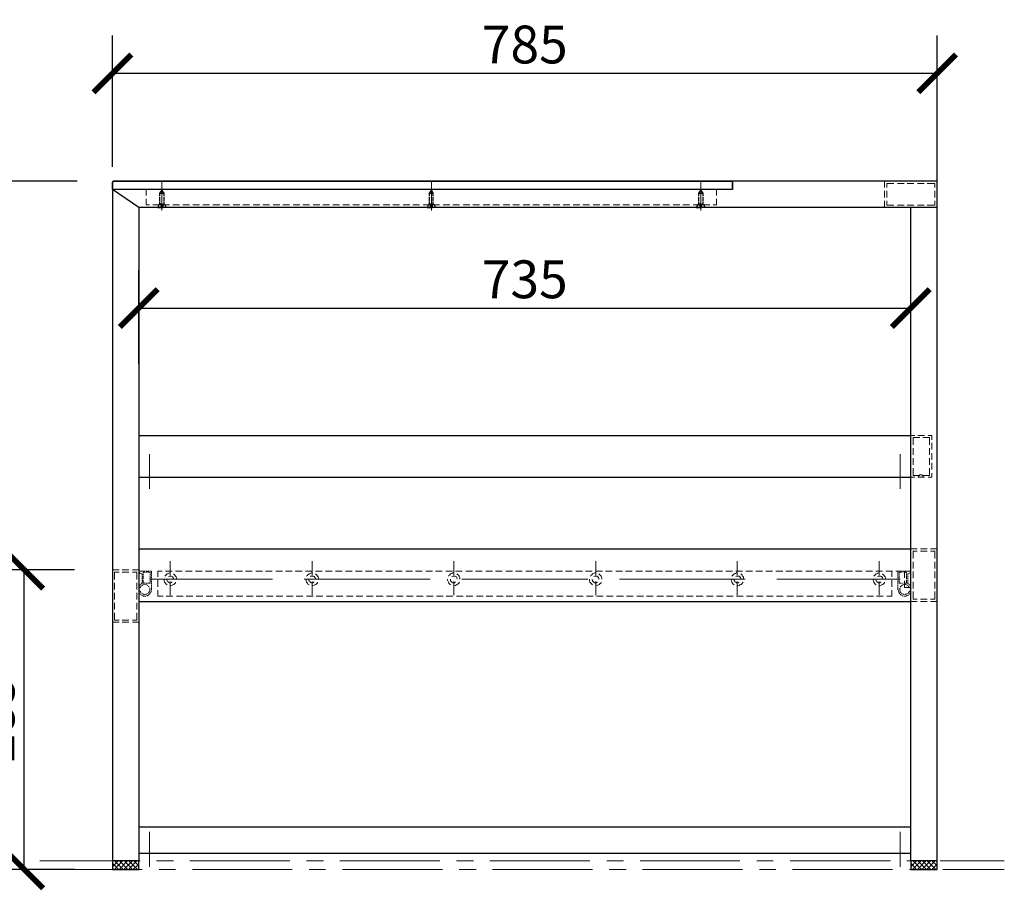
# Model space of a CAD drawing. Units: inches. Extents: x 0 to 5346, y 0 to 3780.
# Drawn here: x 2524 to 3462, y 1972 to 2801 of the extents above; entities that cross this region are included whole.
import ezdxf

# ---------------------------------------------------------------- set-up
doc = ezdxf.new("R2010")
doc.units = ezdxf.units.IN
doc.header["$MEASUREMENT"] = 0
doc.layers.get('Defpoints').update_dxf_attribs({"color": 251})
for name, color, linetype in [('PDF_0', 7, 'Continuous'), ('PDF_2', 1, 'Continuous'), ('PDF_5', 6, 'Continuous'), ('PDF_中心线', 22, 'Continuous'), ('PDF_尺寸线', 5, 'Continuous'), ('PDF_虚线', 1, 'Continuous')]:
    doc.layers.add(name, color=color, linetype=linetype)
doc.styles.add('Text_Std', font='arial.ttf')
doc.dimstyles.new('Dim_Std', dxfattribs={"dimscale": 18, "dimtxt": 2, "dimasz": 2, "dimexe": 2, "dimexo": 2, "dimgap": 0.5, "dimtad": 1, "dimdec": 0, "dimzin": 0, "dimdsep": 46, "dimtxsty": 'Text_Std', "dimblk": 'ARCHTICK', "dimcen": 0.09, "dimclrd": 256, "dimclre": 256, "dimclrt": 256, "dimadec": 0, "dimazin": 0, "dimtfac": 1, "dimtdec": 0, "dimtmove": 2, "dimatfit": 3, "dimldrblk": 'CLOSEDBLANK', "dimfxl": 1, "dimtolj": 1, "dimtzin": 0, "dimlwd": -1, "dimlwe": -1, "dimarcsym": 1})

# ---------------------------------------------------------------- blocks, each defined once
blk = doc.blocks.new('_ArchTick')
at = {"color": 0, "linetype": 'ByBlock', "const_width": 0.15}
blk.add_lwpolyline([(-0.5, -0.5), (0.5, 0.5)], dxfattribs=at)
blk = doc.blocks.new('*D36')
at = {"transparency": 16777216}
for p, q in [((2612.4, 2660.5), (2612.4, 2785.5)), ((3397.57, 2622.5), (3397.57, 2785.5)), ((2612.4, 2749.5), (3397.57, 2749.5))]:
    blk.add_line(p, q, dxfattribs=at)
at = {"layer": 'Defpoints', "color": 0, "transparency": 16777216}
for p in [(3397.57, 2749.5), (2612.4, 2624.5), (3397.57, 2586.5)]:
    blk.add_point(p, dxfattribs=at)
at = {"transparency": 16777216, "xscale": 36, "yscale": 36, "zscale": 36, "rotation": 180}
blk.add_blockref('_ArchTick', (2612.4, 2749.5), dxfattribs=at)
at = {"transparency": 16777216, "xscale": 36, "yscale": 36, "zscale": 36}
blk.add_blockref('_ArchTick', (3397.57, 2749.5), dxfattribs=at)
at = {"transparency": 16777216, "insert": (3004.99, 2776.88), "char_height": 36, "attachment_point": 5, "style": 'Text_Std'}
blk.add_mtext('\\A1;785', dxfattribs=at)
blk = doc.blocks.new('_ClosedBlank')
at = {"color": 0, "linetype": 'ByBlock', "lineweight": -2}
for p, q in [((-1, 0.167), (0, 0)), ((-1, 0.167), (-1, -0.167)), ((0, 0), (-1, -0.167))]:
    blk.add_line(p, q, dxfattribs=at)
blk = doc.blocks.new('*D37')
at = {"transparency": 16777216}
for p, q in [((2579, 2646.81), (2403.5, 2646.81)), ((2439.5, 2646.81), (2439.5, 1991.73)), ((2576.4, 1991.73), (2403.5, 1991.73))]:
    blk.add_line(p, q, dxfattribs=at)
at = {"layer": 'Defpoints', "color": 0, "transparency": 16777216}
for p in [(2615, 2646.81), (2439.5, 1991.73), (2612.4, 1991.73)]:
    blk.add_point(p, dxfattribs=at)
at = {"transparency": 16777216, "xscale": 36, "yscale": 36, "zscale": 36}
for p, rotation in [((2439.5, 2646.81), 90), ((2439.5, 1991.73), 270)]:
    blk.add_blockref('_ArchTick', p, dxfattribs=dict(at, rotation=rotation))
at = {"transparency": 16777216, "insert": (2412.12, 2319.27), "char_height": 36, "attachment_point": 5, "rotation": 90, "style": 'Text_Std'}
blk.add_mtext('\\A1;655', dxfattribs=at)
blk = doc.blocks.new('*D38')
at = {"transparency": 16777216}
for p, q in [((2576.4, 2276.9), (2492.5, 2276.9)), ((2528.5, 1991.73), (2528.5, 2276.9)), ((2576.4, 1991.73), (2492.5, 1991.73))]:
    blk.add_line(p, q, dxfattribs=at)
at = {"layer": 'Defpoints', "color": 0, "transparency": 16777216}
for p in [(2528.5, 2276.9), (2612.4, 2276.9), (2612.4, 1991.73)]:
    blk.add_point(p, dxfattribs=at)
at = {"transparency": 16777216, "xscale": 36, "yscale": 36, "zscale": 36}
for p, rotation in [((2528.5, 2276.9), 90), ((2528.5, 1991.73), 270)]:
    blk.add_blockref('_ArchTick', p, dxfattribs=dict(at, rotation=rotation))
at = {"transparency": 16777216, "insert": (2501.12, 2134.31), "char_height": 36, "attachment_point": 5, "rotation": 90, "style": 'Text_Std'}
blk.add_mtext('\\A1;285', dxfattribs=at)
blk = doc.blocks.new('*D39')
at = {"transparency": 16777216}
for p, q in [((2637.4, 2473), (2637.4, 2562)), ((3372.57, 2473), (3372.57, 2562)), ((2637.4, 2526), (3372.57, 2526))]:
    blk.add_line(p, q, dxfattribs=at)
at = {"layer": 'Defpoints', "color": 0, "transparency": 16777216}
for p in [(3372.57, 2526), (2637.4, 2437), (3372.57, 2437)]:
    blk.add_point(p, dxfattribs=at)
at = {"transparency": 16777216, "xscale": 36, "yscale": 36, "zscale": 36, "rotation": 180}
blk.add_blockref('_ArchTick', (2637.4, 2526), dxfattribs=at)
at = {"transparency": 16777216, "xscale": 36, "yscale": 36, "zscale": 36}
blk.add_blockref('_ArchTick', (3372.57, 2526), dxfattribs=at)
at = {"transparency": 16777216, "insert": (3004.99, 2553.39), "char_height": 36, "attachment_point": 5, "style": 'Text_Std'}
blk.add_mtext('\\A1;735', dxfattribs=at)

msp = doc.modelspace()

# ---------------------------------------------------------------- linework, layer by layer
at = {"layer": 'PDF_0', "lineweight": 25}
for points in [[(3397.57, 1999.78), (3397.57, 2646.81), (3202.65, 2646.81), (2614.1, 2646.81), (3202.65, 2646.81), (3202.65, 2638.76), (2612.4, 2638.76)], [(2637.4, 2621.81), (2612.4, 2638.76), (2612.4, 2645.12), (2612.4, 1999.78)], [(3202.65, 2638.76), (3202.65, 2646.81)], [(3397.57, 2621.81), (2637.4, 2621.81), (2637.4, 1999.78)], [(3372.57, 1999.78), (3372.57, 2621.81)], [(2637.4, 2404.86), (3372.57, 2404.86)], [(2637.4, 2365.03), (3372.57, 2365.03)], [(2637.4, 2296.81), (3372.57, 2296.81)], [(2637.4, 2246.81), (3372.57, 2246.81)], [(3372.57, 2031.98), (2637.4, 2031.98)], [(3372.57, 2006.98), (2637.4, 2006.98)]]:
    msp.add_lwpolyline(points, dxfattribs=at)
msp.add_lwpolyline([(2613.88, 2646.81, 0.414214), (2612.4, 2645.33, -0.414214)], format="xyb", close=True, dxfattribs=at)
for points in [[(2637.4, 1999.78), (2612.4, 1999.78), (2612.4, 1991.73), (2637.4, 1991.73)], [(3397.57, 1999.78), (3372.57, 1999.78), (3372.57, 1991.73), (3397.57, 1991.73)]]:
    msp.add_lwpolyline(points, close=True, dxfattribs=at)
at = {"layer": 'PDF_2', "lineweight": 18}
for points in [[(2637.4, 2274.78), (2637.83, 2274.36), (2637.83, 2273.93), (2638.25, 2273.93), (2639.1, 2273.51)], [(2637.83, 2275.2), (2637.83, 2275.63), (2638.25, 2275.63), (2638.67, 2275.63), (2639.94, 2275.63)], [(2640.79, 2271.39), (2640.79, 2272.66), (2640.37, 2272.66), (2640.37, 2273.09), (2639.52, 2273.51)], [(2640.37, 2275.63), (2641.64, 2275.63)], [(2640.79, 2269.7), (2640.79, 2270.97)], [(2640.79, 2267.58), (2640.79, 2268.85)], [(2641.64, 2273.51), (2641.64, 2273.93), (2641.64, 2274.36), (2642.06, 2274.36), (2642.06, 2274.78), (2642.49, 2274.78), (2643.76, 2274.78)], [(2641.64, 2271.39), (2641.64, 2272.66)], [(2641.64, 2269.7), (2641.64, 2270.97)], [(2641.64, 2268), (2641.64, 2269.27)], [(2642.06, 2275.63), (2643.33, 2275.63)], [(2644.18, 2275.63), (2645.45, 2275.63)], [(2644.6, 2274.78), (2645.88, 2274.78)], [(2645.88, 2275.63), (2647.15, 2275.63)], [(2646.3, 2274.78), (2647.99, 2274.78), (2647.99, 2274.36), (2648.42, 2274.36), (2648.42, 2273.93), (2648.42, 2273.51)], [(2647.99, 2275.63), (2649.27, 2275.63), (2649.69, 2275.63), (2649.69, 2275.2), (2649.69, 2274.36)], [(2648.42, 2272.66), (2648.42, 2271.39)], [(2648.42, 2270.97), (2648.42, 2269.7)], [(2648.42, 2269.27), (2648.42, 2268)], [(2649.69, 2273.93), (2649.69, 2272.66)], [(2649.69, 2272.24), (2649.69, 2270.97)], [(2649.69, 2270.12), (2649.69, 2268.85)], [(3361.98, 2275.63), (3361.13, 2275.63), (3360.71, 2275.63), (3360.28, 2275.63), (3360.28, 2275.2), (3360.28, 2274.36)], [(3360.28, 2273.93), (3360.28, 2272.66)], [(3360.28, 2272.24), (3360.28, 2270.97)], [(3360.28, 2270.12), (3360.28, 2268.85)], [(3363.67, 2274.78), (3361.98, 2274.78), (3361.98, 2274.36), (3361.55, 2274.36), (3361.55, 2273.93), (3361.55, 2273.51)], [(3361.55, 2272.66), (3361.55, 2271.39)], [(3361.55, 2270.97), (3361.55, 2269.7)], [(3361.55, 2269.27), (3361.55, 2268)], [(3364.1, 2275.63), (3362.82, 2275.63)], [(3365.79, 2275.63), (3364.52, 2275.63)], [(3365.37, 2274.78), (3364.52, 2274.78)], [(3368.33, 2273.51), (3368.33, 2273.93), (3368.33, 2274.36), (3367.91, 2274.36), (3367.91, 2274.78), (3366.21, 2274.78)], [(3367.91, 2275.63), (3366.64, 2275.63)], [(3369.6, 2275.63), (3368.33, 2275.63)], [(3368.33, 2271.39), (3368.33, 2272.66)], [(3368.33, 2269.7), (3368.33, 2270.97)], [(3368.33, 2268), (3368.33, 2269.27)], [(3369.6, 2271.39), (3369.6, 2272.66), (3369.6, 2273.09), (3370.45, 2273.51)], [(3369.6, 2269.7), (3369.6, 2270.97)], [(3369.6, 2267.58), (3369.6, 2268.85)], [(3372.15, 2275.2), (3372.15, 2275.63), (3371.72, 2275.63), (3371.3, 2275.63), (3370.45, 2275.63)], [(3372.57, 2274.78), (3372.57, 2274.36), (3372.15, 2274.36), (3372.15, 2273.93), (3371.72, 2273.93), (3371.3, 2273.51)], [(2637.83, 2261.64), (2637.4, 2260.8), (2637.4, 2260.37), (2637.4, 2259.95), (2637.83, 2259.95)], [(2639.1, 2262.92), (2638.67, 2262.49), (2638.25, 2262.07)], [(2639.52, 2261.22), (2639.52, 2260.8), (2639.1, 2259.95), (2638.67, 2259.95), (2638.25, 2259.95), (2638.25, 2259.53)], [(2639.52, 2263.34), (2640.37, 2263.76), (2640.37, 2264.19), (2640.79, 2264.19), (2640.79, 2265.03)], [(2641.21, 2262.49), (2640.79, 2262.07), (2639.94, 2261.64)], [(2640.79, 2265.88), (2640.79, 2267.15)], [(2641.64, 2265.88), (2641.64, 2267.15)], [(2641.64, 2265.46), (2641.64, 2264.61), (2642.06, 2264.19), (2642.49, 2264.19), (2643.76, 2264.19)], [(2642.91, 2262.92), (2642.49, 2262.92), (2641.64, 2262.49)], [(2645.03, 2262.49), (2644.18, 2262.92), (2643.76, 2262.92)], [(2645.88, 2264.19), (2644.6, 2264.19)], [(2646.3, 2261.64), (2645.88, 2262.07), (2645.45, 2262.49)], [(2648.42, 2265.46), (2648.42, 2264.61), (2648.42, 2264.19), (2647.99, 2264.19), (2646.3, 2264.19)], [(2647.57, 2260.37), (2647.15, 2260.8), (2646.72, 2261.22)], [(2647.99, 2258.25), (2647.99, 2259.1), (2647.99, 2259.53)], [(2648.42, 2267.15), (2648.42, 2265.88)], [(2649.69, 2268.42), (2649.69, 2267.15)], [(2649.69, 2266.31), (2649.69, 2265.03)], [(2649.69, 2264.61), (2649.69, 2263.34)], [(2649.69, 2262.49), (2649.69, 2261.22)], [(2649.69, 2260.8), (2649.69, 2259.53)], [(3360.28, 2268.42), (3360.28, 2267.15)], [(3360.28, 2266.31), (3360.28, 2265.03)], [(3360.28, 2264.61), (3360.28, 2263.34)], [(3360.28, 2262.49), (3360.28, 2261.22)], [(3360.28, 2260.8), (3360.28, 2259.53)], [(3361.55, 2267.15), (3361.55, 2265.88)], [(3361.55, 2265.46), (3361.55, 2264.61), (3361.55, 2264.19), (3361.98, 2264.19), (3363.67, 2264.19)], [(3361.98, 2258.25), (3361.98, 2259.1), (3362.4, 2259.53)], [(3362.4, 2260.37), (3362.82, 2260.8), (3363.25, 2261.22)], [(3363.67, 2261.64), (3364.1, 2262.07), (3364.52, 2262.49)], [(3364.52, 2264.19), (3365.37, 2264.19)], [(3365.37, 2262.49), (3365.79, 2262.92), (3366.64, 2262.92)], [(3368.33, 2265.46), (3368.33, 2264.61), (3368.33, 2264.19), (3367.91, 2264.19), (3366.21, 2264.19)], [(3367.06, 2262.92), (3367.49, 2262.92), (3368.33, 2262.49)], [(3368.33, 2265.88), (3368.33, 2267.15)], [(3368.76, 2262.49), (3369.18, 2262.07), (3370.03, 2261.64)], [(3369.6, 2265.88), (3369.6, 2267.15)], [(3370.45, 2263.34), (3369.6, 2263.76), (3369.6, 2264.19), (3369.6, 2265.03)], [(3370.45, 2261.22), (3370.45, 2260.8), (3371.3, 2259.95), (3371.72, 2259.95), (3371.72, 2259.53)], [(3370.88, 2262.92), (3371.3, 2262.49), (3371.72, 2262.07)], [(3372.15, 2261.64), (3372.57, 2260.8), (3372.57, 2260.37), (3372.57, 2259.95), (3372.15, 2259.95)], [(2637.83, 2256.14), (2637.4, 2256.14), (2637.4, 2255.71), (2637.4, 2255.29), (2637.83, 2254.86)], [(2638.25, 2256.56), (2638.67, 2256.56), (2638.67, 2256.14), (2639.1, 2256.14), (2639.52, 2255.29), (2639.52, 2254.86)], [(2638.25, 2254.44), (2639.1, 2253.59)], [(2639.52, 2253.17), (2639.94, 2252.75), (2640.79, 2252.32)], [(2640.37, 2254.44), (2640.79, 2254.02), (2641.21, 2254.02)], [(2641.21, 2252.32), (2642.06, 2251.9), (2642.49, 2251.9)], [(2641.64, 2253.59), (2642.49, 2253.59), (2642.91, 2253.17)], [(2642.91, 2251.9), (2643.33, 2251.9), (2644.18, 2251.9)], [(2643.76, 2253.17), (2644.18, 2253.59), (2645.03, 2253.59)], [(2645.03, 2251.9), (2645.88, 2252.32), (2646.3, 2252.32)], [(2645.45, 2254.02), (2645.88, 2254.02), (2646.3, 2254.44)], [(2646.72, 2254.86), (2647.15, 2255.29), (2647.57, 2256.14)], [(2646.72, 2252.75), (2647.57, 2253.59)], [(2647.99, 2256.56), (2647.99, 2257.41), (2647.99, 2257.83)], [(2647.99, 2254.02), (2648.42, 2254.86), (2648.84, 2255.29)], [(2649.27, 2255.71), (2649.27, 2256.98)], [(2649.69, 2257.41), (2649.69, 2258.25), (2649.69, 2259.1)], [(3360.71, 2257.41), (3360.28, 2258.25), (3360.28, 2259.1)], [(3361.13, 2255.71), (3360.71, 2256.98)], [(3361.98, 2254.02), (3361.55, 2254.86), (3361.13, 2255.29)], [(3362.4, 2256.56), (3361.98, 2257.41), (3361.98, 2257.83)], [(3363.25, 2254.86), (3362.82, 2255.29), (3362.4, 2256.14)], [(3363.25, 2252.75), (3362.4, 2253.59)], [(3364.52, 2254.02), (3364.1, 2254.02), (3363.67, 2254.44)], [(3364.94, 2251.9), (3364.1, 2252.32)], [(3366.21, 2253.17), (3365.79, 2253.59), (3365.37, 2253.59)], [(3367.06, 2251.9), (3366.64, 2251.9), (3365.79, 2251.9)], [(3368.33, 2253.59), (3367.49, 2253.59), (3367.06, 2253.17)], [(3368.76, 2252.32), (3367.91, 2251.9), (3367.49, 2251.9)], [(3370.03, 2254.44), (3369.18, 2254.02), (3368.76, 2254.02)], [(3370.45, 2253.17), (3370.03, 2252.75), (3369.18, 2252.32)], [(3371.72, 2256.56), (3371.3, 2256.56), (3371.3, 2256.14), (3370.45, 2255.29), (3370.45, 2254.86)], [(3371.72, 2254.44), (3370.88, 2253.59)], [(3372.15, 2256.14), (3372.57, 2256.14), (3372.57, 2255.71), (3372.57, 2255.29), (3372.15, 2254.86)]]:
    msp.add_lwpolyline(points, dxfattribs=at)
at = {"layer": 'PDF_5', "lineweight": 13}
for points in [[(2647.57, 2387.07), (2647.57, 2354.02)], [(3362.4, 2387.07), (3362.4, 2354.02)], [(2667.49, 2284.95), (2667.49, 2271.81)], [(2802.66, 2284.95), (2802.66, 2271.81)], [(2937.4, 2284.95), (2937.4, 2271.81)], [(3072.57, 2284.95), (3072.57, 2271.81)], [(3207.32, 2284.95), (3207.32, 2271.81)], [(3342.49, 2284.95), (3342.49, 2271.81)], [(2764.94, 2268), (2647.57, 2268)], [(2667.49, 2265.88), (2667.49, 2252.75)], [(2914.94, 2268), (2795.03, 2268)], [(2802.66, 2265.88), (2802.66, 2252.75)], [(2937.4, 2265.88), (2937.4, 2252.75)], [(3064.94, 2268), (2945.03, 2268)], [(3072.57, 2265.88), (3072.57, 2252.75)], [(3214.94, 2268), (3095.03, 2268)], [(3207.32, 2265.88), (3207.32, 2252.75)], [(3362.4, 2268), (3245.03, 2268)], [(3342.49, 2265.88), (3342.49, 2252.75)], [(2647.57, 2027.32), (2647.57, 1994.27)], [(3362.4, 2027.32), (3362.4, 1994.27)]]:
    msp.add_lwpolyline(points, dxfattribs=at)
at = {"layer": 'PDF_中心线', "lineweight": 18}
for points in [[(2659.44, 2645.97), (2659.44, 2618.85)], [(2916.21, 2645.97), (2916.21, 2618.85)], [(3172.57, 2645.97), (3172.57, 2618.85)], [(2543.33, 1999.78), (2638.67, 1999.78)], [(2654.35, 1999.78), (2670.45, 1999.78)], [(2686.13, 1999.78), (2781.47, 1999.78)], [(2797.15, 1999.78), (2813.25, 1999.78)], [(2828.93, 1999.78), (2924.27, 1999.78)], [(2939.94, 1999.78), (2956.05, 1999.78)], [(2971.72, 1999.78), (3067.06, 1999.78)], [(3083.16, 1999.78), (3098.84, 1999.78)], [(3114.94, 1999.78), (3209.86, 1999.78)], [(3225.96, 1999.78), (3241.64, 1999.78)], [(3257.74, 1999.78), (3353.08, 1999.78)], [(3368.76, 1999.78), (3384.86, 1999.78)], [(3400.54, 1999.78), (3461.55, 1999.78)], [(2545.45, 1991.73), (2640.79, 1991.73)], [(2656.89, 1991.73), (2672.57, 1991.73)], [(2688.67, 1991.73), (2783.59, 1991.73)], [(2799.69, 1991.73), (2815.37, 1991.73)], [(2831.47, 1991.73), (2926.81, 1991.73)], [(2942.49, 1991.73), (2958.59, 1991.73)], [(2974.27, 1991.73), (3069.6, 1991.73)], [(3085.28, 1991.73), (3101.38, 1991.73)], [(3117.06, 1991.73), (3212.4, 1991.73)], [(3228.5, 1991.73), (3244.18, 1991.73)], [(3259.86, 1991.73), (3355.2, 1991.73)], [(3371.3, 1991.73), (3386.98, 1991.73)], [(3403.08, 1991.73), (3461.55, 1991.73)]]:
    msp.add_lwpolyline(points, dxfattribs=at)
at = {"layer": 'PDF_尺寸线', "lineweight": 18}
for points in [[(2612.4, 1998.93), (2613.25, 1999.78)], [(2612.4, 1994.27), (2617.91, 1999.78)], [(2618.33, 1991.73), (2612.4, 1997.66)], [(2622.57, 1991.73), (2614.52, 1999.78)], [(2614.52, 1991.73), (2622.15, 1999.78)], [(2618.76, 1991.73), (2626.81, 1999.78)], [(2627.23, 1991.73), (2619.18, 1999.78)], [(2623.42, 1991.73), (2631.47, 1999.78)], [(2631.47, 1991.73), (2623.84, 1999.78)], [(2627.66, 1991.73), (2635.71, 1999.78)], [(2636.13, 1991.73), (2628.08, 1999.78)], [(2632.32, 1991.73), (2637.4, 1996.81)], [(2637.4, 1995.12), (2632.74, 1999.78)], [(2637.4, 1999.36), (2636.98, 1999.78)], [(3372.57, 1998.93), (3373.42, 1999.78)], [(3372.57, 1994.27), (3378.08, 1999.78)], [(3378.08, 1991.73), (3372.57, 1997.66)], [(3374.26, 1991.73), (3382.32, 1999.78)], [(3382.74, 1991.73), (3374.69, 1999.78)], [(3378.93, 1991.73), (3386.98, 1999.78)], [(3387.4, 1991.73), (3379.35, 1999.78)], [(3383.16, 1991.73), (3391.21, 1999.78)], [(3391.64, 1991.73), (3383.59, 1999.78)], [(3387.82, 1991.73), (3395.88, 1999.78)], [(3396.3, 1991.73), (3388.25, 1999.78)], [(3397.57, 1995.12), (3392.49, 1999.78)], [(3392.49, 1991.73), (3397.57, 1996.81)], [(3397.57, 1999.36), (3397.15, 1999.78)], [(2613.67, 1991.73), (2612.4, 1993)], [(2636.98, 1991.73), (2637.4, 1992.58)], [(3373.84, 1991.73), (3372.57, 1993)], [(3396.72, 1991.73), (3397.57, 1992.58)]]:
    msp.add_lwpolyline(points, dxfattribs=at)
at = {"layer": 'PDF_虚线', "lineweight": 18}
for points in [[(3347.57, 2640.88), (3347.57, 2646.81)], [(3349.69, 2640.88), (3349.69, 2644.69), (3356.47, 2644.69)], [(3359.86, 2644.69), (3366.21, 2644.69)], [(3369.18, 2644.69), (3375.54, 2644.69)], [(3378.93, 2644.69), (3385.28, 2644.69)], [(3388.25, 2644.69), (3395.45, 2644.69), (3395.45, 2640.88)], [(2644.6, 2633.25), (2644.6, 2638.76)], [(3187.4, 2633.25), (3187.4, 2638.76)], [(3347.57, 2631.14), (3347.57, 2637.49)], [(3349.69, 2631.14), (3349.69, 2637.49)], [(3395.45, 2637.49), (3395.45, 2631.14)], [(2647.57, 2624.36), (2644.6, 2624.36), (2644.6, 2629.86)], [(3184.43, 2624.36), (3187.4, 2624.36), (3187.4, 2629.86)], [(3347.57, 2621.81), (3347.57, 2628.17)], [(3356.47, 2623.93), (3349.69, 2623.93), (3349.69, 2628.17)], [(3395.45, 2628.17), (3395.45, 2623.93), (3388.25, 2623.93)], [(2657.32, 2624.36), (2650.96, 2624.36)], [(2666.64, 2624.36), (2660.28, 2624.36)], [(2676.38, 2624.36), (2670.03, 2624.36)], [(2685.71, 2624.36), (2679.35, 2624.36)], [(2695.45, 2624.36), (2689.1, 2624.36)], [(2704.77, 2624.36), (2698.42, 2624.36)], [(2714.52, 2624.36), (2708.16, 2624.36)], [(2723.84, 2624.36), (2717.49, 2624.36)], [(2733.59, 2624.36), (2727.23, 2624.36)], [(2742.91, 2624.36), (2736.55, 2624.36)], [(2752.66, 2624.36), (2746.3, 2624.36)], [(2761.98, 2624.36), (2755.62, 2624.36)], [(2771.72, 2624.36), (2765.37, 2624.36)], [(2781.05, 2624.36), (2774.69, 2624.36)], [(2790.79, 2624.36), (2784.44, 2624.36)], [(2800.11, 2624.36), (2793.76, 2624.36)], [(2809.86, 2624.36), (2803.5, 2624.36)], [(2819.18, 2624.36), (2812.82, 2624.36)], [(2828.5, 2624.36), (2822.15, 2624.36)], [(2838.25, 2624.36), (2831.89, 2624.36)], [(2847.57, 2624.36), (2841.21, 2624.36)], [(2857.32, 2624.36), (2850.96, 2624.36)], [(2866.64, 2624.36), (2860.28, 2624.36)], [(2876.38, 2624.36), (2870.03, 2624.36)], [(2885.71, 2624.36), (2879.35, 2624.36)], [(2895.45, 2624.36), (2889.1, 2624.36)], [(2904.77, 2624.36), (2898.42, 2624.36)], [(2914.52, 2624.36), (2908.16, 2624.36)], [(2923.84, 2624.36), (2917.49, 2624.36)], [(2933.59, 2624.36), (2927.23, 2624.36)], [(2942.91, 2624.36), (2936.55, 2624.36)], [(2952.66, 2624.36), (2946.3, 2624.36)], [(2961.98, 2624.36), (2955.62, 2624.36)], [(2971.72, 2624.36), (2965.37, 2624.36)], [(2981.05, 2624.36), (2974.69, 2624.36)], [(2990.79, 2624.36), (2984.43, 2624.36)], [(3000.11, 2624.36), (2993.76, 2624.36)], [(3009.86, 2624.36), (3003.5, 2624.36)], [(3019.18, 2624.36), (3012.82, 2624.36)], [(3028.93, 2624.36), (3022.57, 2624.36)], [(3038.25, 2624.36), (3031.89, 2624.36)], [(3047.99, 2624.36), (3041.64, 2624.36)], [(3057.32, 2624.36), (3050.96, 2624.36)], [(3066.64, 2624.36), (3060.28, 2624.36)], [(3076.38, 2624.36), (3070.03, 2624.36)], [(3085.71, 2624.36), (3079.35, 2624.36)], [(3095.45, 2624.36), (3089.1, 2624.36)], [(3104.77, 2624.36), (3098.42, 2624.36)], [(3114.52, 2624.36), (3108.16, 2624.36)], [(3123.84, 2624.36), (3117.49, 2624.36)], [(3133.59, 2624.36), (3127.23, 2624.36)], [(3142.91, 2624.36), (3136.55, 2624.36)], [(3152.66, 2624.36), (3146.3, 2624.36)], [(3161.98, 2624.36), (3155.62, 2624.36)], [(3171.72, 2624.36), (3165.37, 2624.36)], [(3181.04, 2624.36), (3174.69, 2624.36)], [(3366.21, 2623.93), (3359.86, 2623.93)], [(3375.54, 2623.93), (3369.18, 2623.93)], [(3385.28, 2623.93), (3378.93, 2623.93)], [(3376.38, 2404.86), (3372.57, 2404.86), (3372.57, 2400.63)], [(3381.04, 2402.75), (3374.69, 2402.75), (3374.69, 2395.97)], [(3385.71, 2404.86), (3379.35, 2404.86)], [(3390.37, 2395.97), (3390.37, 2402.75), (3384.01, 2402.75)], [(3392.49, 2400.63), (3392.49, 2404.86), (3389.1, 2404.86)], [(3372.57, 2397.66), (3372.57, 2391.31)], [(3374.69, 2392.58), (3374.69, 2386.22)], [(3390.37, 2386.22), (3390.37, 2392.58)], [(3392.49, 2391.31), (3392.49, 2397.66)], [(3372.57, 2387.92), (3372.57, 2381.56)], [(3374.69, 2383.25), (3374.69, 2376.9)], [(3390.37, 2376.9), (3390.37, 2383.25)], [(3392.49, 2381.56), (3392.49, 2387.92)], [(3372.57, 2378.59), (3372.57, 2372.24)], [(3374.69, 2373.51), (3374.69, 2366.73), (3381.04, 2366.73)], [(3384.01, 2366.73), (3390.37, 2366.73), (3390.37, 2373.51)], [(3392.49, 2372.24), (3392.49, 2378.59)], [(3372.57, 2368.85), (3372.57, 2365.03), (3376.38, 2365.03)], [(3384.43, 2365.03), (3384.43, 2365.46), (3384.43, 2365.88), (3384.01, 2366.31), (3383.59, 2366.73), (3383.16, 2367.15), (3382.74, 2367.15), (3382.32, 2367.15), (3381.89, 2367.15), (3381.47, 2367.15), (3381.04, 2367.15), (3380.62, 2366.73), (3380.2, 2366.31), (3379.77, 2366.31), (3379.77, 2365.88), (3379.77, 2365.46), (3379.35, 2365.03), (3385.71, 2365.03)], [(3389.1, 2365.03), (3392.49, 2365.03), (3392.49, 2368.85)], [(3372.57, 2292.58), (3372.57, 2296.81), (3378.5, 2296.81)], [(3381.89, 2296.81), (3388.25, 2296.81)], [(3391.21, 2296.81), (3397.57, 2296.81), (3397.57, 2292.58)], [(3372.57, 2282.83), (3372.57, 2289.19)], [(3374.69, 2287.49), (3374.69, 2294.7), (3378.5, 2294.7)], [(3381.89, 2294.7), (3388.25, 2294.7)], [(3391.21, 2294.7), (3395.45, 2294.7), (3395.45, 2287.49)], [(3397.57, 2289.19), (3397.57, 2282.83)], [(3372.57, 2273.51), (3372.57, 2279.86)], [(3374.69, 2278.17), (3374.69, 2284.53)], [(3395.45, 2284.53), (3395.45, 2278.17)], [(3397.57, 2279.86), (3397.57, 2273.51)], [(2612.4, 2272.66), (2612.4, 2276.9), (2618.76, 2276.9)], [(2612.4, 2262.92), (2612.4, 2269.27)], [(2614.52, 2267.58), (2614.52, 2274.78), (2618.76, 2274.78)], [(2621.72, 2276.9), (2628.08, 2276.9)], [(2621.72, 2274.78), (2628.08, 2274.78)], [(2631.47, 2276.9), (2637.4, 2276.9), (2637.4, 2272.66)], [(2631.47, 2274.78), (2635.71, 2274.78), (2635.71, 2267.58)], [(2637.4, 2269.27), (2637.4, 2262.92)], [(2659.86, 2275.63), (2655.62, 2275.63), (2655.62, 2270.12)], [(2667.49, 2273.93), (2666.64, 2273.93), (2665.37, 2273.51), (2664.52, 2273.09), (2663.67, 2272.24), (2662.82, 2271.39), (2662.4, 2270.97)], [(2669.18, 2275.63), (2662.82, 2275.63)], [(2670.88, 2268), (2670.88, 2268.42), (2670.45, 2268.85), (2670.03, 2269.7), (2670.03, 2270.12), (2669.18, 2270.54), (2668.76, 2270.97), (2668.33, 2270.97), (2667.49, 2270.97), (2667.06, 2270.97), (2666.64, 2270.97), (2665.79, 2270.54)], [(2673.42, 2268), (2673.42, 2268.85), (2672.99, 2270.12), (2672.57, 2270.97), (2671.72, 2271.81), (2670.88, 2272.66), (2670.45, 2273.09)], [(2678.93, 2275.63), (2672.57, 2275.63)], [(2688.25, 2275.63), (2681.89, 2275.63)], [(2697.99, 2275.63), (2691.64, 2275.63)], [(2707.32, 2275.63), (2700.96, 2275.63)], [(2717.06, 2275.63), (2710.71, 2275.63)], [(2726.38, 2275.63), (2720.03, 2275.63)], [(2736.13, 2275.63), (2729.77, 2275.63)], [(2745.45, 2275.63), (2739.1, 2275.63)], [(2755.2, 2275.63), (2748.84, 2275.63)], [(2764.52, 2275.63), (2758.16, 2275.63)], [(2774.27, 2275.63), (2767.91, 2275.63)], [(2783.59, 2275.63), (2777.23, 2275.63)], [(2792.91, 2275.63), (2786.55, 2275.63)], [(2802.66, 2275.63), (2796.3, 2275.63)], [(2802.66, 2273.93), (2801.81, 2273.93), (2800.54, 2273.51), (2799.69, 2273.09), (2798.42, 2272.24), (2797.99, 2271.39), (2797.15, 2270.97)], [(2805.62, 2268), (2805.62, 2268.42), (2805.62, 2268.85), (2805.2, 2269.7), (2804.77, 2270.12), (2804.35, 2270.54), (2803.93, 2270.97), (2803.08, 2270.97), (2802.66, 2270.97), (2802.23, 2270.97), (2801.38, 2270.97), (2800.96, 2270.54)], [(2811.98, 2275.63), (2805.62, 2275.63)], [(2808.59, 2268), (2808.59, 2268.85), (2808.16, 2270.12), (2807.74, 2270.97), (2806.89, 2271.81), (2806.05, 2272.66), (2805.62, 2273.09)], [(2821.72, 2275.63), (2815.37, 2275.63)], [(2831.05, 2275.63), (2824.69, 2275.63)], [(2840.79, 2275.63), (2834.43, 2275.63)], [(2850.11, 2275.63), (2843.76, 2275.63)], [(2859.86, 2275.63), (2853.5, 2275.63)], [(2869.18, 2275.63), (2862.82, 2275.63)], [(2878.93, 2275.63), (2872.57, 2275.63)], [(2888.25, 2275.63), (2881.89, 2275.63)], [(2897.99, 2275.63), (2891.64, 2275.63)], [(2907.32, 2275.63), (2900.96, 2275.63)], [(2917.06, 2275.63), (2910.71, 2275.63)], [(2926.38, 2275.63), (2920.03, 2275.63)], [(2936.13, 2275.63), (2929.77, 2275.63)], [(2937.4, 2273.93), (2936.55, 2273.93), (2935.71, 2273.51), (2934.43, 2273.09), (2933.59, 2272.24), (2932.74, 2271.39), (2932.32, 2270.97)], [(2940.79, 2268), (2940.79, 2268.42), (2940.37, 2268.85), (2940.37, 2269.7), (2939.94, 2270.12), (2939.52, 2270.54), (2938.67, 2270.97), (2938.25, 2270.97), (2937.82, 2270.97), (2936.98, 2270.97), (2936.55, 2270.97), (2935.71, 2270.54)], [(2945.45, 2275.63), (2939.1, 2275.63)], [(2943.33, 2268), (2943.33, 2268.85), (2942.91, 2270.12), (2942.49, 2270.97), (2942.06, 2271.81), (2940.79, 2272.66), (2940.37, 2273.09)], [(2955.2, 2275.63), (2948.84, 2275.63)], [(2964.52, 2275.63), (2958.16, 2275.63)], [(2974.27, 2275.63), (2967.91, 2275.63)], [(2983.59, 2275.63), (2977.23, 2275.63)], [(2993.33, 2275.63), (2986.98, 2275.63)], [(3002.66, 2275.63), (2996.3, 2275.63)], [(3012.4, 2275.63), (3006.04, 2275.63)], [(3021.72, 2275.63), (3015.37, 2275.63)], [(3031.04, 2275.63), (3024.69, 2275.63)], [(3040.79, 2275.63), (3034.43, 2275.63)], [(3050.11, 2275.63), (3043.76, 2275.63)], [(3059.86, 2275.63), (3053.5, 2275.63)], [(3069.18, 2275.63), (3062.82, 2275.63)], [(3072.57, 2273.93), (3071.72, 2273.93), (3070.45, 2273.51), (3069.6, 2273.09), (3068.76, 2272.24), (3067.91, 2271.39), (3067.49, 2270.97)], [(3075.96, 2268), (3075.54, 2268.42), (3075.54, 2268.85), (3075.11, 2269.7), (3074.69, 2270.12), (3074.27, 2270.54), (3073.84, 2270.97), (3073.42, 2270.97), (3072.57, 2270.97), (3072.15, 2270.97), (3071.3, 2270.97), (3070.88, 2270.54)], [(3078.93, 2275.63), (3072.57, 2275.63)], [(3078.5, 2268), (3078.5, 2268.85), (3078.08, 2270.12), (3077.66, 2270.97), (3076.81, 2271.81), (3075.96, 2272.66), (3075.54, 2273.09)], [(3088.25, 2275.63), (3081.89, 2275.63)], [(3097.99, 2275.63), (3091.64, 2275.63)], [(3107.32, 2275.63), (3100.96, 2275.63)], [(3117.06, 2275.63), (3110.71, 2275.63)], [(3126.38, 2275.63), (3120.03, 2275.63)], [(3136.13, 2275.63), (3129.77, 2275.63)], [(3145.45, 2275.63), (3139.1, 2275.63)], [(3155.2, 2275.63), (3148.84, 2275.63)], [(3164.52, 2275.63), (3158.16, 2275.63)], [(3174.27, 2275.63), (3167.91, 2275.63)], [(3183.59, 2275.63), (3177.23, 2275.63)], [(3193.33, 2275.63), (3186.98, 2275.63)], [(3202.65, 2275.63), (3196.3, 2275.63)], [(3207.32, 2273.93), (3206.47, 2273.93), (3205.62, 2273.51), (3204.35, 2273.09), (3203.5, 2272.24), (3202.65, 2271.39), (3202.23, 2270.97)], [(3212.4, 2275.63), (3206.04, 2275.63)], [(3210.71, 2268), (3210.71, 2268.42), (3210.71, 2268.85), (3210.28, 2269.7), (3209.86, 2270.12), (3209.43, 2270.54), (3209.01, 2270.97), (3208.16, 2270.97), (3207.74, 2270.97), (3206.89, 2270.97), (3206.47, 2270.97), (3206.04, 2270.54)], [(3213.67, 2268), (3213.25, 2268.85), (3213.25, 2270.12), (3212.4, 2270.97), (3211.98, 2271.81), (3211.13, 2272.66), (3210.71, 2273.09)], [(3221.72, 2275.63), (3215.37, 2275.63)], [(3231.47, 2275.63), (3225.11, 2275.63)], [(3240.79, 2275.63), (3234.43, 2275.63)], [(3250.54, 2275.63), (3244.18, 2275.63)], [(3259.86, 2275.63), (3253.5, 2275.63)], [(3269.18, 2275.63), (3262.82, 2275.63)], [(3278.93, 2275.63), (3272.57, 2275.63)], [(3288.25, 2275.63), (3281.89, 2275.63)], [(3297.99, 2275.63), (3291.64, 2275.63)], [(3307.32, 2275.63), (3300.96, 2275.63)], [(3317.06, 2275.63), (3310.71, 2275.63)], [(3326.38, 2275.63), (3320.03, 2275.63)], [(3336.13, 2275.63), (3329.77, 2275.63)], [(3342.49, 2273.93), (3341.64, 2273.93), (3340.37, 2273.51), (3339.52, 2273.09), (3338.67, 2272.24), (3337.82, 2271.39), (3337.4, 2270.97)], [(3345.45, 2275.63), (3339.1, 2275.63)], [(3345.88, 2268), (3345.88, 2268.42), (3345.45, 2268.85), (3345.45, 2269.7), (3345.03, 2270.12), (3344.6, 2270.54), (3343.76, 2270.97), (3343.33, 2270.97), (3342.49, 2270.97), (3342.06, 2270.97), (3341.64, 2270.97), (3340.79, 2270.54)], [(3348.42, 2268), (3348.42, 2268.85), (3347.99, 2270.12), (3347.57, 2270.97), (3346.72, 2271.81), (3345.88, 2272.66), (3345.45, 2273.09)], [(3355.2, 2275.63), (3348.84, 2275.63)], [(3354.35, 2270.12), (3354.35, 2275.63)], [(3362.4, 2275.63), (3358.16, 2275.63)], [(3366.64, 2269.27), (3366.64, 2275.63), (3372.57, 2275.63), (3372.57, 2269.27)], [(3372.57, 2263.76), (3372.57, 2270.12)], [(3374.69, 2268.85), (3374.69, 2275.2)], [(3395.45, 2275.2), (3395.45, 2268.85)], [(3397.57, 2270.12), (3397.57, 2263.76)], [(2612.4, 2253.59), (2612.4, 2259.95)], [(2614.52, 2258.25), (2614.52, 2264.61)], [(2635.71, 2264.61), (2635.71, 2258.25)], [(2637.4, 2259.95), (2637.4, 2253.59)], [(2655.62, 2267.15), (2655.62, 2260.8)], [(2661.55, 2268), (2661.55, 2267.15), (2661.55, 2266.31), (2661.98, 2265.03), (2662.82, 2264.19), (2663.67, 2263.34), (2664.52, 2262.49)], [(2664.1, 2268), (2664.1, 2267.58), (2664.52, 2266.73), (2664.52, 2266.31), (2664.94, 2265.88), (2665.37, 2265.46), (2665.79, 2265.03), (2666.64, 2264.61), (2667.06, 2264.61), (2667.49, 2264.61), (2668.33, 2264.61), (2668.76, 2265.03), (2669.18, 2265.03)], [(2667.49, 2261.64), (2667.91, 2261.64), (2668.76, 2262.07), (2670.03, 2262.49), (2670.88, 2262.92), (2671.72, 2263.76), (2672.57, 2264.61), (2672.57, 2265.03)], [(2796.72, 2268), (2796.72, 2267.15), (2796.72, 2266.31), (2797.15, 2265.03), (2797.99, 2264.19), (2798.42, 2263.34), (2799.69, 2262.49)], [(2799.27, 2268), (2799.27, 2267.58), (2799.27, 2266.73), (2799.69, 2266.31), (2800.11, 2265.88), (2800.54, 2265.46), (2800.96, 2265.03), (2801.38, 2264.61), (2802.23, 2264.61), (2802.66, 2264.61), (2803.08, 2264.61), (2803.93, 2265.03), (2804.35, 2265.03)], [(2802.66, 2261.64), (2803.93, 2262.07), (2805.2, 2262.49), (2806.05, 2262.92), (2806.89, 2263.76), (2807.74, 2264.61), (2807.74, 2265.03)], [(2931.47, 2268), (2931.47, 2267.15), (2931.89, 2266.31), (2932.32, 2265.03), (2932.74, 2264.19), (2933.59, 2263.34), (2934.43, 2262.49)], [(2934.43, 2268), (2934.43, 2267.58), (2934.43, 2266.73), (2934.43, 2266.31), (2934.86, 2265.88), (2935.28, 2265.46), (2935.71, 2265.03), (2936.55, 2264.61), (2936.98, 2264.61), (2937.82, 2264.61), (2938.25, 2264.61), (2938.67, 2265.03), (2939.1, 2265.03)], [(2937.4, 2261.64), (2937.82, 2261.64), (2939.1, 2262.07), (2939.94, 2262.49), (2940.79, 2262.92), (2942.06, 2263.76), (2942.49, 2264.61), (2942.91, 2265.03)], [(3066.64, 2268), (3066.64, 2267.15), (3066.64, 2266.31), (3067.06, 2265.03), (3067.91, 2264.19), (3068.76, 2263.34), (3069.6, 2262.49)], [(3069.18, 2268), (3069.18, 2267.58), (3069.6, 2266.73), (3069.6, 2266.31), (3070.03, 2265.88), (3070.45, 2265.46), (3070.88, 2265.03), (3071.3, 2264.61), (3072.15, 2264.61), (3072.57, 2264.61), (3073.42, 2264.61), (3073.84, 2265.03), (3074.27, 2265.03)], [(3072.57, 2261.64), (3072.99, 2261.64), (3073.84, 2262.07), (3075.11, 2262.49), (3075.96, 2262.92), (3076.81, 2263.76), (3077.66, 2264.61), (3077.66, 2265.03)], [(3201.38, 2268), (3201.38, 2267.15), (3201.81, 2266.31), (3202.23, 2265.03), (3202.65, 2264.19), (3203.5, 2263.34), (3204.35, 2262.49)], [(3204.35, 2268), (3204.35, 2267.58), (3204.35, 2266.73), (3204.77, 2266.31), (3204.77, 2265.88), (3205.2, 2265.46), (3206.04, 2265.03), (3206.47, 2264.61), (3206.89, 2264.61), (3207.74, 2264.61), (3208.16, 2264.61), (3209.01, 2265.03)], [(3207.74, 2261.64), (3209.01, 2262.07), (3209.86, 2262.49), (3211.13, 2262.92), (3211.98, 2263.76), (3212.4, 2264.61), (3212.82, 2265.03)], [(3336.55, 2268), (3336.55, 2267.15), (3336.98, 2266.31), (3337.4, 2265.03), (3337.82, 2264.19), (3338.67, 2263.34), (3339.52, 2262.49)], [(3339.1, 2268), (3339.1, 2267.58), (3339.52, 2266.73), (3339.52, 2266.31), (3339.94, 2265.88), (3340.37, 2265.46), (3340.79, 2265.03), (3341.64, 2264.61), (3342.06, 2264.61), (3342.49, 2264.61), (3343.33, 2264.61), (3343.76, 2265.03), (3344.18, 2265.03)], [(3342.49, 2261.64), (3342.91, 2261.64), (3343.76, 2262.07), (3345.03, 2262.49), (3345.88, 2262.92), (3346.72, 2263.76), (3347.57, 2264.61), (3347.57, 2265.03)], [(3354.35, 2260.8), (3354.35, 2267.15)], [(3372.57, 2266.31), (3372.57, 2259.95), (3366.64, 2259.95), (3366.64, 2266.31)], [(3372.57, 2254.44), (3372.57, 2260.8)], [(3374.69, 2259.1), (3374.69, 2265.46)], [(3395.45, 2265.46), (3395.45, 2259.1)], [(3397.57, 2260.8), (3397.57, 2254.44)], [(2612.4, 2243.85), (2612.4, 2250.2)], [(2614.52, 2248.51), (2614.52, 2254.86)], [(2635.71, 2254.86), (2635.71, 2248.51)], [(2637.4, 2250.2), (2637.4, 2243.85)], [(2655.62, 2257.41), (2655.62, 2251.9), (2660.71, 2251.9)], [(2663.67, 2251.9), (2670.03, 2251.9)], [(2673.42, 2251.9), (2679.77, 2251.9)], [(2682.74, 2251.9), (2689.1, 2251.9)], [(2692.06, 2251.9), (2698.42, 2251.9)], [(2701.81, 2251.9), (2708.16, 2251.9)], [(2711.13, 2251.9), (2717.49, 2251.9)], [(2720.88, 2251.9), (2727.23, 2251.9)], [(2730.2, 2251.9), (2736.55, 2251.9)], [(2739.94, 2251.9), (2746.3, 2251.9)], [(2749.27, 2251.9), (2755.62, 2251.9)], [(2759.01, 2251.9), (2765.37, 2251.9)], [(2768.33, 2251.9), (2774.69, 2251.9)], [(2778.08, 2251.9), (2784.44, 2251.9)], [(2787.4, 2251.9), (2793.76, 2251.9)], [(2797.15, 2251.9), (2803.5, 2251.9)], [(2806.47, 2251.9), (2812.82, 2251.9)], [(2816.21, 2251.9), (2822.57, 2251.9)], [(2825.54, 2251.9), (2831.89, 2251.9)], [(2835.28, 2251.9), (2841.64, 2251.9)], [(2844.6, 2251.9), (2850.96, 2251.9)], [(2854.35, 2251.9), (2860.71, 2251.9)], [(2863.67, 2251.9), (2870.03, 2251.9)], [(2873.42, 2251.9), (2879.77, 2251.9)], [(2882.74, 2251.9), (2889.1, 2251.9)], [(2892.49, 2251.9), (2898.84, 2251.9)], [(2901.81, 2251.9), (2908.16, 2251.9)], [(2911.55, 2251.9), (2917.91, 2251.9)], [(2920.88, 2251.9), (2927.23, 2251.9)], [(2930.2, 2251.9), (2936.55, 2251.9)], [(2939.94, 2251.9), (2946.3, 2251.9)], [(2949.27, 2251.9), (2955.62, 2251.9)], [(2959.01, 2251.9), (2965.37, 2251.9)], [(2968.33, 2251.9), (2974.69, 2251.9)], [(2978.08, 2251.9), (2984.43, 2251.9)], [(2987.4, 2251.9), (2993.76, 2251.9)], [(2997.15, 2251.9), (3003.5, 2251.9)], [(3006.47, 2251.9), (3012.82, 2251.9)], [(3016.21, 2251.9), (3022.57, 2251.9)], [(3025.54, 2251.9), (3031.89, 2251.9)], [(3035.28, 2251.9), (3041.64, 2251.9)], [(3044.6, 2251.9), (3050.96, 2251.9)], [(3054.35, 2251.9), (3060.71, 2251.9)], [(3063.67, 2251.9), (3070.03, 2251.9)], [(3073.42, 2251.9), (3079.77, 2251.9)], [(3082.74, 2251.9), (3089.1, 2251.9)], [(3092.49, 2251.9), (3098.84, 2251.9)], [(3101.81, 2251.9), (3108.16, 2251.9)], [(3111.55, 2251.9), (3117.91, 2251.9)], [(3120.88, 2251.9), (3127.23, 2251.9)], [(3130.62, 2251.9), (3136.98, 2251.9)], [(3139.94, 2251.9), (3146.3, 2251.9)], [(3149.69, 2251.9), (3156.04, 2251.9)], [(3159.01, 2251.9), (3165.37, 2251.9)], [(3168.33, 2251.9), (3174.69, 2251.9)], [(3178.08, 2251.9), (3184.43, 2251.9)], [(3187.4, 2251.9), (3193.76, 2251.9)], [(3197.15, 2251.9), (3203.5, 2251.9)], [(3206.47, 2251.9), (3212.82, 2251.9)], [(3216.21, 2251.9), (3222.57, 2251.9)], [(3225.54, 2251.9), (3231.89, 2251.9)], [(3235.28, 2251.9), (3241.64, 2251.9)], [(3244.6, 2251.9), (3250.96, 2251.9)], [(3254.35, 2251.9), (3260.71, 2251.9)], [(3263.67, 2251.9), (3270.03, 2251.9)], [(3273.42, 2251.9), (3279.77, 2251.9)], [(3282.74, 2251.9), (3289.1, 2251.9)], [(3292.49, 2251.9), (3298.84, 2251.9)], [(3301.81, 2251.9), (3308.16, 2251.9)], [(3311.55, 2251.9), (3317.91, 2251.9)], [(3320.88, 2251.9), (3327.23, 2251.9)], [(3330.62, 2251.9), (3336.98, 2251.9)], [(3339.94, 2251.9), (3346.3, 2251.9)], [(3349.69, 2251.9), (3354.35, 2251.9), (3354.35, 2257.41)], [(3378.5, 2246.81), (3372.57, 2246.81), (3372.57, 2251.05)], [(3378.5, 2248.93), (3374.69, 2248.93), (3374.69, 2256.14)], [(3395.45, 2256.14), (3395.45, 2248.93), (3391.21, 2248.93)], [(3397.57, 2251.05), (3397.57, 2246.81), (3391.21, 2246.81)], [(2612.4, 2234.53), (2612.4, 2240.88)], [(2614.52, 2239.19), (2614.52, 2245.54)], [(2635.71, 2245.54), (2635.71, 2239.19)], [(2637.4, 2240.88), (2637.4, 2234.53)], [(3388.25, 2248.93), (3381.89, 2248.93)], [(3388.25, 2246.81), (3381.89, 2246.81)], [(2618.76, 2226.9), (2612.4, 2226.9), (2612.4, 2231.14)], [(2618.76, 2229.02), (2614.52, 2229.02), (2614.52, 2235.8)], [(2635.71, 2235.8), (2635.71, 2229.02), (2631.47, 2229.02)], [(2637.4, 2231.14), (2637.4, 2226.9), (2631.47, 2226.9)], [(2628.08, 2229.02), (2621.72, 2229.02)], [(2628.08, 2226.9), (2621.72, 2226.9)]]:
    msp.add_lwpolyline(points, dxfattribs=at)
at = {"layer": 'PDF_虚线', "lineweight": 25}
for points in [[(2657.32, 2635.37), (2661.55, 2635.37), (2659.44, 2638.34)], [(2914.1, 2635.37), (2917.91, 2635.37), (2916.21, 2638.34)], [(3170.45, 2635.37), (3174.69, 2635.37), (3172.57, 2638.34)], [(2658.59, 2621.81), (2660.71, 2621.81), (2660.71, 2623.93), (2658.59, 2623.93)], [(2914.94, 2621.81), (2917.06, 2621.81), (2917.06, 2623.93), (2914.94, 2623.93)], [(3171.72, 2621.81), (3173.42, 2621.81), (3173.42, 2623.93), (3171.72, 2623.93)]]:
    msp.add_lwpolyline(points, close=True, dxfattribs=at)
for points in [[(2657.32, 2635.37), (2657.32, 2632.83)], [(2661.55, 2632.83), (2661.55, 2635.37)], [(2914.1, 2635.37), (2914.1, 2632.83)], [(2917.91, 2632.83), (2917.91, 2635.37)], [(3170.45, 2635.37), (3170.45, 2632.83)], [(3174.69, 2632.83), (3174.69, 2635.37)], [(2657.32, 2631.98), (2657.32, 2628.17)], [(2657.32, 2627.32), (2657.32, 2624.78), (2661.55, 2624.78), (2661.55, 2627.32)], [(2661.55, 2628.17), (2661.55, 2631.98)], [(2914.1, 2631.98), (2914.1, 2628.17)], [(2914.1, 2627.32), (2914.1, 2624.78), (2917.91, 2624.78), (2917.91, 2627.32)], [(2917.91, 2628.17), (2917.91, 2631.98)], [(3170.45, 2631.98), (3170.45, 2628.17)], [(3170.45, 2627.32), (3170.45, 2624.78), (3174.69, 2624.78), (3174.69, 2627.32)], [(3174.69, 2628.17), (3174.69, 2631.98)], [(2659.01, 2624.78), (2656.89, 2624.78), (2655.62, 2621.81), (2659.01, 2621.81)], [(2659.44, 2624.78), (2659.44, 2621.81)], [(2659.86, 2624.78), (2661.98, 2624.78), (2663.67, 2621.81), (2659.86, 2621.81)], [(2915.37, 2624.78), (2913.67, 2624.78), (2911.98, 2621.81), (2915.37, 2621.81)], [(2916.21, 2624.78), (2916.21, 2621.81)], [(2916.64, 2624.78), (2918.33, 2624.78), (2920.03, 2621.81), (2916.64, 2621.81)], [(3172.15, 2624.78), (3170.03, 2624.78), (3168.33, 2621.81), (3172.15, 2621.81)], [(3172.57, 2624.78), (3172.57, 2621.81)], [(3172.99, 2624.78), (3175.11, 2624.78), (3176.38, 2621.81), (3172.99, 2621.81)]]:
    msp.add_lwpolyline(points, dxfattribs=at)

# ---------------------------------------------------------------- dimensions: what is measured, and where the dimension line sits
for base, p1, p2, picture, middle in [((3397.57, 2749.5), (2612.4, 2624.5), (3397.57, 2586.5), '*D36', (3004.99, 2776.88)), ((3372.57, 2526), (2637.4, 2437), (3372.57, 2437), '*D39', (3004.99, 2553.39))]:
    dim = msp.add_linear_dim(base=base, p1=p1, p2=p2, dimstyle='Dim_Std')
    dim.commit()
    dim.dimension.update_dxf_attribs({"geometry": picture, "text_midpoint": middle})
for base, p1, p2, picture, middle in [((2439.5, 1991.73), (2615, 2646.81), (2612.4, 1991.73), '*D37', (2412.12, 2319.27)), ((2528.5, 2276.9), (2612.4, 1991.73), (2612.4, 2276.9), '*D38', (2501.12, 2134.31))]:
    dim = msp.add_linear_dim(base=base, p1=p1, p2=p2, angle=90, dimstyle='Dim_Std')
    dim.commit()
    dim.dimension.update_dxf_attribs({"geometry": picture, "text_midpoint": middle})

doc.saveas('drawing.dxf')
